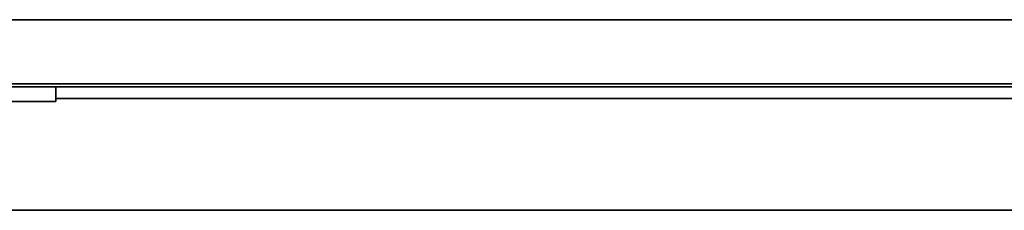
# Model space of a CAD drawing. Extents: x 63 to 487, y 124 to 464.
# Drawn here: x 272 to 286, y 157 to 160 of the extents above; entities that cross this region are included whole.
import ezdxf

# ---------------------------------------------------------------- set-up
doc = ezdxf.new("R2010")
doc.units = 0
doc.header["$MEASUREMENT"] = 0
doc.layers.add('_U+7C97_U+5B9E_U+7EBF_U+5C42', color=7, linetype='Continuous')

# ---------------------------------------------------------------- blocks, each defined once
blk = doc.blocks.new('block 443')
at = {"layer": '_U+7C97_U+5B9E_U+7EBF_U+5C42', "color": 7, "lineweight": 35, "true_color": 0xffffff}
blk.add_lwpolyline([(381.283, 158.753), (264.025, 158.753)], dxfattribs=at)
blk = doc.blocks.new('block 447')
at = {"layer": '_U+7C97_U+5B9E_U+7EBF_U+5C42', "color": 7, "lineweight": 35, "true_color": 0xffffff}
blk.add_lwpolyline([(357.379, 158.711), (264.025, 158.711)], dxfattribs=at)
blk = doc.blocks.new('block 519')
at = {"layer": '_U+7C97_U+5B9E_U+7EBF_U+5C42', "color": 7, "lineweight": 35, "true_color": 0xffffff}
blk.add_lwpolyline([(317.543, 158.542), (272.404, 158.542)], dxfattribs=at)
blk = doc.blocks.new('block 530')
at = {"layer": '_U+7C97_U+5B9E_U+7EBF_U+5C42', "color": 7, "lineweight": 35, "true_color": 0xffffff}
blk.add_lwpolyline([(439.989, 156.958), (270.735, 156.958)], dxfattribs=at)
blk = doc.blocks.new('block 724')
at = {"layer": '_U+7C97_U+5B9E_U+7EBF_U+5C42', "color": 7, "lineweight": 35, "true_color": 0xffffff}
blk.add_lwpolyline([(272.404, 158.499), (270.82, 158.499)], dxfattribs=at)
blk = doc.blocks.new('block 731')
at = {"layer": '_U+7C97_U+5B9E_U+7EBF_U+5C42', "color": 7, "lineweight": 35, "true_color": 0xffffff}
blk.add_lwpolyline([(272.404, 158.499), (272.404, 158.711)], dxfattribs=at)
blk = doc.blocks.new('block 772')
at = {"layer": '_U+7C97_U+5B9E_U+7EBF_U+5C42', "color": 7, "lineweight": 35, "true_color": 0xffffff}
blk.add_lwpolyline([(322.041, 159.661), (259.995, 159.661)], dxfattribs=at)

msp = doc.modelspace()

# ---------------------------------------------------------------- block references
at = {"layer": '_U+7C97_U+5B9E_U+7EBF_U+5C42'}
for name in ['block 772', 'block 443', 'block 447', 'block 731', 'block 519', 'block 724', 'block 530']:
    msp.add_blockref(name, (0, 0), dxfattribs=at)

doc.saveas('drawing.dxf')
